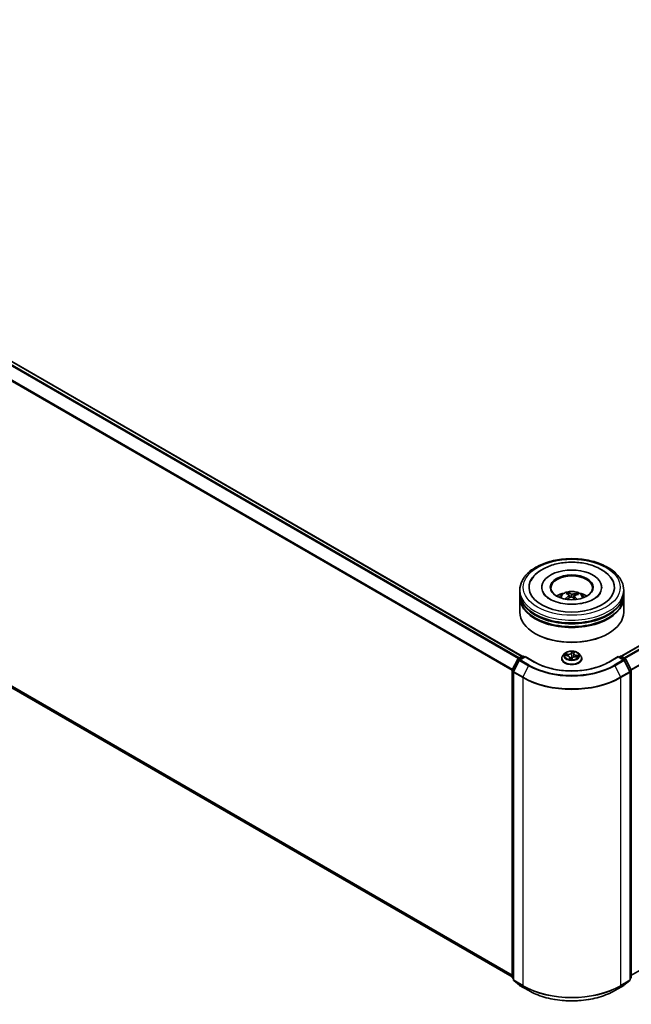
# Model space of a CAD drawing. Units: millimetres. Extents: x 7 to 9637, y 4 to 2252.
# Drawn here: x 73 to 84, y 73 to 90 of the extents above; entities that cross this region are included whole.
import ezdxf

# ---------------------------------------------------------------- set-up
doc = ezdxf.new("R2010")
doc.units = ezdxf.units.MM
doc.header["$LTSCALE"] = 0.5
doc.layers.add('Visible (ISO)', color=7, linetype='Continuous', lineweight=35)
doc.layers.add('Visible Narrow (ISO)', color=7, linetype='Continuous', lineweight=25)

msp = doc.modelspace()

# ---------------------------------------------------------------- linework, layer by layer
at = {"layer": 'Visible (ISO)'}
for p, q in [((61.6945, 90.4216), (81.5769, 78.9425)), ((83.3623, 78.9425), (103.2448, 90.4216)), ((61.6289, 84.5752), (81.3946, 73.1635)), ((81.5321, 80.0844), (81.5321, 80.1354)), ((81.929, 80.1864), (81.929, 80.1742)), ((82.4099, 80.0558), (82.4041, 80.0798)), ((83.0102, 80.1864), (83.0102, 80.1742)), ((83.4071, 80.0844), (83.4071, 80.1354)), ((81.5321, 80.018), (81.5321, 80.0691)), ((81.5321, 79.7374), (81.5321, 80.0027)), ((82.4271, 80.0416), (82.4316, 79.9994)), ((82.5121, 80.033), (82.5068, 79.983)), ((82.5595, 80.0691), (82.5538, 80.0523)), ((83.4071, 80.018), (83.4071, 80.0691)), ((83.4071, 79.7374), (83.4071, 80.0027)), ((81.8155, 79.3495), (81.8067, 79.3546)), ((83.1237, 79.3495), (83.1325, 79.3546)), ((82.5062, 78.9962), (82.5117, 79.0145)), ((81.3967, 78.6977), (81.4957, 78.8921)), ((81.5222, 78.8717), (81.4188, 78.6687)), ((81.5031, 78.8999), (81.5764, 78.9422)), ((81.6299, 78.9374), (81.5295, 78.8794)), ((81.5951, 78.9422), (81.6167, 78.9297)), ((81.6299, 78.9311), (81.6299, 78.9374)), ((81.8028, 78.8376), (81.6299, 78.9374)), ((82.2884, 78.9004), (82.2884, 78.9025)), ((82.3414, 78.9902), (82.3104, 78.9556)), ((82.3494, 78.9561), (82.3889, 78.9513)), ((82.4339, 78.9203), (82.437, 78.8908)), ((82.47, 78.8899), (82.4767, 78.9083)), ((82.5053, 78.9922), (82.4995, 78.938)), ((82.5414, 78.9343), (82.5812, 78.9303)), ((82.5978, 78.9902), (82.6288, 78.9556)), ((82.6509, 78.9004), (82.6509, 78.9025)), ((83.3093, 78.9374), (83.1364, 78.8376)), ((83.3093, 78.9374), (83.3093, 78.9311)), ((83.4097, 78.8794), (83.3093, 78.9374)), ((83.3226, 78.9297), (83.3441, 78.9422)), ((83.3629, 78.9422), (83.4362, 78.8999)), ((83.5205, 78.6687), (83.417, 78.8717)), ((83.4435, 78.8921), (83.5426, 78.6977)), ((81.3946, 73.1564), (81.3946, 78.6892)), ((81.4167, 78.6602), (81.4167, 73.1089)), ((83.5225, 73.1089), (83.5225, 78.6602)), ((83.5446, 78.6892), (83.5446, 73.1564)), ((81.4167, 73.1296), (81.4016, 73.1418)), ((81.4237, 73.0943), (81.5271, 73.0107)), ((81.5295, 73.009), (81.693, 72.9146)), ((83.2462, 72.9146), (83.4097, 73.009)), ((83.4121, 73.0107), (83.5155, 73.0943)), ((83.5376, 73.1418), (83.5225, 73.1296))]:
    msp.add_line(p, q, dxfattribs=at)
for centre, start, end in [((81.5124, 78.8836), 120, 153.00449), ((81.5389, 78.8632), 120, 153.00449), ((81.5857, 78.926), 60, 120), ((83.3535, 78.926), 60, 120), ((83.4003, 78.8632), 26.99551, 60), ((83.4268, 78.8836), 26.99551, 60), ((81.4134, 78.6892), 153.00449, 180), ((81.4355, 78.6602), 153.00449, 180), ((83.5038, 78.6602), 0, 26.99551), ((83.5259, 78.6892), 0, 26.99551), ((81.4134, 73.1564), 180, 231.05172), ((83.5259, 73.1564), 308.94828, 0), ((81.4355, 73.1089), 180, 231.05172), ((81.5389, 73.0253), 231.05172, 240), ((83.4003, 73.0253), 300, 308.94828), ((83.5038, 73.1089), 308.94828, 0)]:
    msp.add_arc(centre, 0.0187, start, end, dxfattribs=at)
for centre, major_axis, ratio, start_param, end_param in [((82.4696, 80.1864), (0.7719, 0), 0.5773503, 2.2877064, 7.1370716), ((82.4696, 80.1864), (0.5406, 0), 0.5773503, 5.4710656, 10.2368977), ((82.4696, 80.1762), (-0.375, 0), 0.5773503, 2.3727253, 7.0520527), ((82.4696, 80.0691), (0.9375, 0), 0.5773503, 3.12745, 6.2973279), ((82.4696, 80.0844), (-0.9375, 0), 0.5773503, 0, 3.1415927), ((82.4696, 79.8802), (-0.375, 0), 0.5773503, 5.0762837, 5.5305884), ((82.4767, 79.7103), (0.1805, -0.3638), 0.4195394, 2.5004614, 2.7394457), ((82.463, 79.704), (-0.154, 0.3758), 0.5856299, 5.6783839, 5.9173682), ((82.4747, 79.7032), (-0.2312, -0.334), 0.7142737, 3.6287747, 3.867759), ((82.4696, 79.8802), (-0.375, 0), 0.5773503, 3.8941895, 4.3484943), ((82.4696, 80.0027), (0.9375, 0), 0.5773503, 3.12745, 6.2973279), ((82.4696, 80.018), (-0.9375, 0), 0.5773503, 0, 3.1415927), ((82.4754, 79.7036), (-0.1963, -0.3556), 0.6627288, 4.0172182, 4.2562025), ((82.4646, 79.7115), (0.2781, 0.296), 0.6136349, 1.0357452, 1.242506), ((82.4762, 79.7107), (0.2088, -0.3483), 0.4849911, 2.0649736, 2.245213), ((82.4625, 79.7044), (-0.1242, 0.3867), 0.5201782, 5.2888169, 5.502535), ((82.4639, 79.7112), (0.2476, 0.322), 0.56209, 0.519487, 0.7584713), ((82.4696, 79.7374), (0.9375, 0), 0.5773503, 3.1415927, 6.2831853), ((82.4696, 80.0691), (-0.925, 0), 0.5773503, 0.478284, 2.6633086), ((82.4696, 80.0027), (-0.925, 0), 0.5773503, 0.478284, 2.6633086), ((82.4696, 79.7271), (0.925, 0), 0.5773503, 3.9269908, 5.4977871)]:
    msp.add_ellipse(centre, major_axis=major_axis, ratio=ratio, start_param=start_param, end_param=end_param, dxfattribs=at)
msp.add_ellipse((82.4696, 80.1864), major_axis=(-0.3875, 0), ratio=0.5773503, dxfattribs=at)
for points, knots in [([(81.5321, 80.1354), (81.5321, 80.1934), (81.5466, 80.2512), (81.6028, 80.3624), (81.6459, 80.4153), (81.7584, 80.513), (81.8296, 80.5568), (81.9914, 80.6288), (82.0821, 80.6567), (82.2731, 80.694), (82.3732, 80.7033), (82.5731, 80.7028), (82.6728, 80.6931), (82.8626, 80.6552), (82.9526, 80.6271), (83.1143, 80.5543), (83.1859, 80.5096), (83.3018, 80.4069), (83.3466, 80.3489), (83.3958, 80.2377), (83.4071, 80.1866), (83.4071, 80.1354)], [2.1759603, 2.1759603, 2.1759603, 2.1759603, 2.4595654, 2.4595654, 2.7627648, 2.7627648, 3.0900271, 3.0900271, 3.4213051, 3.4213051, 3.7507736, 3.7507736, 4.0793917, 4.0793917, 4.4088964, 4.4088964, 4.7401916, 4.7401916, 5.0670673, 5.0670673, 5.317553, 5.317553, 5.317553, 5.317553]), ([(81.731, 80.3036), (81.7513, 80.3422), (81.7779, 80.3775), (81.8549, 80.4561), (81.9105, 80.4955), (82.04, 80.5628), (82.1149, 80.5896), (82.2731, 80.6266), (82.3563, 80.637), (82.523, 80.6409), (82.6065, 80.6346), (82.7671, 80.6058), (82.8441, 80.5832), (82.9851, 80.5219), (83.0489, 80.4831), (83.1456, 80.3975), (83.1821, 80.3533), (83.2082, 80.3036)], [1.9512965, 1.9512965, 1.9512965, 1.9512965, 2.1712383, 2.1712383, 2.4945416, 2.4945416, 2.8417223, 2.8417223, 3.1866551, 3.1866551, 3.5288916, 3.5288916, 3.8728298, 3.8728298, 4.2204214, 4.2204214, 4.50347, 4.50347, 4.50347, 4.50347]), ([(82.5196, 79.8827), (82.4625, 79.8799), (82.4044, 79.882), (82.2928, 79.8957), (82.2393, 79.9072), (82.1435, 79.9377), (82.101, 79.9565), (82.0312, 79.9973), (82.0037, 80.0192), (81.9697, 80.0554), (81.9593, 80.0701), (81.9523, 80.0835)], [0, 0, 0, 0, 0.2950227, 0.2950227, 0.5890732, 0.5890732, 0.8777098, 0.8777098, 1.159263, 1.159263, 1.3618774, 1.3618774, 1.3618774, 1.3618774]), ([(82.2459, 80.0037), (82.2529, 80.0158), (82.2611, 80.0264), (82.2849, 80.0516), (82.3018, 80.064), (82.3417, 80.0865), (82.3654, 80.0953), (82.4156, 80.1075), (82.4421, 80.1106), (82.495, 80.1107), (82.5213, 80.1078), (82.5726, 80.0958), (82.5975, 80.0867), (82.643, 80.0607), (82.664, 80.0442), (82.6855, 80.0161), (82.6896, 80.0101), (82.6933, 80.0037)], [5.7020854, 5.7020854, 5.7020854, 5.7020854, 5.8789303, 5.8789303, 6.1762877, 6.1762877, 6.5515477, 6.5515477, 6.9459725, 6.9459725, 7.3358089, 7.3358089, 7.7300767, 7.7300767, 8.1043826, 8.1043826, 8.1984617, 8.1984617, 8.1984617, 8.1984617]), ([(82.3979, 80.0873), (82.3985, 80.0871), (82.3992, 80.0869), (82.4004, 80.086), (82.4012, 80.0854), (82.4023, 80.0839), (82.4029, 80.083), (82.4036, 80.0814), (82.4039, 80.0805), (82.4041, 80.0798)], [0.014560073, 0.014560073, 0.014560073, 0.014560073, 0.018722682, 0.018722682, 0.023429831, 0.023429831, 0.028069056, 0.028069056, 0.031810233, 0.031810233, 0.031810233, 0.031810233]), ([(82.9869, 80.0835), (82.9835, 80.0769), (82.9792, 80.07), (82.9583, 80.041), (82.9339, 80.017), (82.8701, 79.9734), (82.8324, 79.9536), (82.7453, 79.92), (82.6957, 79.9062), (82.6032, 79.8896), (82.5617, 79.8848), (82.5196, 79.8827)], [5.0928892, 5.0928892, 5.0928892, 5.0928892, 5.1925199, 5.1925199, 5.4990847, 5.4990847, 5.7798198, 5.7798198, 6.0662446, 6.0662446, 6.2831853, 6.2831853, 6.2831853, 6.2831853]), ([(82.5595, 80.0691), (82.5598, 80.0698), (82.5602, 80.0706), (82.5611, 80.0721), (82.5619, 80.073), (82.5633, 80.0742), (82.5642, 80.0748), (82.5657, 80.0754), (82.5665, 80.0756), (82.5673, 80.0756)], [0.0427285, 0.0427285, 0.0427285, 0.0427285, 0.046469677, 0.046469677, 0.051108902, 0.051108902, 0.055816051, 0.055816051, 0.05997866, 0.05997866, 0.05997866, 0.05997866]), ([(82.3503, 79.977), (82.3509, 79.9776), (82.3516, 79.9781), (82.353, 79.9788), (82.3539, 79.979), (82.3553, 79.9791), (82.3561, 79.9789), (82.3568, 79.9784), (82.3571, 79.9783), (82.3573, 79.9781)], [0.014560073, 0.014560073, 0.014560073, 0.014560073, 0.018722682, 0.018722682, 0.023429831, 0.023429831, 0.028069056, 0.028069056, 0.02998477, 0.02998477, 0.02998477, 0.02998477]), ([(82.3656, 79.9709), (82.3653, 79.9711), (82.3651, 79.9713), (82.3635, 79.9725), (82.3621, 79.9736), (82.3596, 79.9758), (82.3584, 79.9769), (82.3573, 79.9781)], [4.73025088, 4.73025088, 4.73025088, 4.73025088, 4.73998273, 4.73998273, 4.7945943, 4.7945943, 4.84920586, 4.84920586, 4.84920586, 4.84920586]), ([(82.4234, 80.0472), (82.4249, 80.0462), (82.426, 80.0449), (82.4272, 80.042), (82.4273, 80.0404), (82.4264, 80.0374), (82.4254, 80.0358), (82.4229, 80.0332), (82.4216, 80.0321), (82.4201, 80.0312)], [0, 0, 0, 0, 0.012499779, 0.012499779, 0.024999557, 0.024999557, 0.037523671, 0.037523671, 0.046676606, 0.046676606, 0.046676606, 0.046676606]), ([(82.4501, 80.0092), (82.4522, 80.0103), (82.4548, 80.0111), (82.4602, 80.0121), (82.463, 80.0121), (82.4682, 80.0116), (82.4708, 80.011), (82.4749, 80.0092), (82.4764, 80.0083), (82.4777, 80.0073)], [0, 0, 0, 0, 0.012499779, 0.012499779, 0.024999557, 0.024999557, 0.037523671, 0.037523671, 0.046676606, 0.046676606, 0.046676606, 0.046676606]), ([(82.4891, 80.0626), (82.487, 80.062), (82.4844, 80.0615), (82.479, 80.061), (82.4762, 80.061), (82.4711, 80.0615), (82.4684, 80.062), (82.4643, 80.0632), (82.4628, 80.0638), (82.4615, 80.0645)], [0, 0, 0, 0, 0.012499779, 0.012499779, 0.024999557, 0.024999557, 0.037523671, 0.037523671, 0.046676606, 0.046676606, 0.046676606, 0.046676606]), ([(82.5158, 80.0246), (82.5144, 80.0261), (82.5132, 80.0278), (82.512, 80.0311), (82.512, 80.0328), (82.5128, 80.0357), (82.5138, 80.0372), (82.5163, 80.0393), (82.5177, 80.04), (82.5191, 80.0406)], [0, 0, 0, 0, 0.012499779, 0.012499779, 0.024999557, 0.024999557, 0.037523671, 0.037523671, 0.046676606, 0.046676606, 0.046676606, 0.046676606]), ([(82.5978, 78.9902), (82.5901, 78.9988), (82.5804, 79.0063), (82.5574, 79.0192), (82.544, 79.0245), (82.5153, 79.0323), (82.4999, 79.0348), (82.4689, 79.0366), (82.4531, 79.0361), (82.4227, 79.032), (82.4079, 79.0285), (82.3809, 79.0188), (82.3686, 79.0125), (82.3518, 79.0005), (82.3462, 78.9956), (82.3414, 78.9902)], [3.8101275, 3.8101275, 3.8101275, 3.8101275, 4.1311404, 4.1311404, 4.465569, 4.465569, 4.7986465, 4.7986465, 5.1299599, 5.1299599, 5.4616958, 5.4616958, 5.7956738, 5.7956738, 5.9965869, 5.9965869, 5.9965869, 5.9965869]), ([(83.1364, 78.8376), (83.0671, 78.7976), (82.9864, 78.7637), (82.8105, 78.7119), (82.7153, 78.6941), (82.5197, 78.6762), (82.4195, 78.6762), (82.224, 78.6941), (82.1287, 78.7119), (81.9528, 78.7637), (81.8722, 78.7976), (81.8028, 78.8376)], [1.5707963, 1.5707963, 1.5707963, 1.5707963, 1.8849556, 1.8849556, 2.1991149, 2.1991149, 2.5132741, 2.5132741, 2.8274334, 2.8274334, 3.1415927, 3.1415927, 3.1415927, 3.1415927]), ([(82.3104, 78.9556), (82.3076, 78.9525), (82.3051, 78.9493), (82.3005, 78.9427), (82.2984, 78.9392), (82.2948, 78.9322), (82.2933, 78.9286), (82.2909, 78.9213), (82.2899, 78.9176), (82.2887, 78.9101), (82.2884, 78.9063), (82.2884, 78.9025)], [5.99658694, 5.99658694, 5.99658694, 5.99658694, 6.09210026, 6.09210026, 6.18761358, 6.18761358, 6.28312691, 6.28312691, 6.37864023, 6.37864023, 6.47415355, 6.47415355, 6.47415355, 6.47415355]), ([(82.2884, 78.9004), (82.2884, 78.8893), (82.2913, 78.8781), (82.3027, 78.8568), (82.3114, 78.8466), (82.3338, 78.8282), (82.3478, 78.82), (82.3793, 78.8066), (82.3968, 78.8014), (82.4338, 78.7946), (82.4532, 78.793), (82.4918, 78.7934), (82.5111, 78.7954), (82.5476, 78.8028), (82.5649, 78.8083), (82.5957, 78.8223), (82.6092, 78.8308), (82.6311, 78.85), (82.6394, 78.8608), (82.6487, 78.8814), (82.6509, 78.8909), (82.6509, 78.9004)], [0.1909682, 0.1909682, 0.1909682, 0.1909682, 0.4906788, 0.4906788, 0.8030898, 0.8030898, 1.1275828, 1.1275828, 1.4533108, 1.4533108, 1.7780613, 1.7780613, 2.1024161, 2.1024161, 2.4272502, 2.4272502, 2.7530476, 2.7530476, 3.0769627, 3.0769627, 3.3325609, 3.3325609, 3.3325609, 3.3325609]), ([(82.4339, 78.9203), (82.4335, 78.9234), (82.4325, 78.9265), (82.4292, 78.9323), (82.4269, 78.9349), (82.4214, 78.9398), (82.4181, 78.942), (82.4108, 78.9457), (82.4068, 78.9473), (82.3982, 78.9498), (82.3936, 78.9508), (82.3889, 78.9513)], [3.3944643, 3.3944643, 3.3944643, 3.3944643, 3.6545585, 3.6545585, 3.9146528, 3.9146528, 4.1747471, 4.1747471, 4.4348414, 4.4348414, 4.6949357, 4.6949357, 4.6949357, 4.6949357]), ([(82.43, 78.8924), (82.43, 78.8924), (82.43, 78.8924), (82.4302, 78.8923), (82.4304, 78.8921), (82.4307, 78.8921)], [0.017602967, 0.017602967, 0.017602967, 0.017602967, 0.0203983644, 0.0203983644, 0.0254979555, 0.0254979555, 0.0254979555, 0.0254979555]), ([(82.4307, 78.8921), (82.433, 78.8916), (82.4353, 78.8911), (82.4401, 78.8903), (82.4425, 78.8899), (82.4473, 78.8893), (82.4498, 78.889), (82.4548, 78.8885), (82.4573, 78.8884), (82.4623, 78.8881), (82.4648, 78.888), (82.4673, 78.888)], [1.39948289, 1.39948289, 1.39948289, 1.39948289, 1.46780386, 1.46780386, 1.53612482, 1.53612482, 1.60444579, 1.60444579, 1.67276675, 1.67276675, 1.74108772, 1.74108772, 1.74108772, 1.74108772]), ([(82.4679, 78.8881), (82.4679, 78.888), (82.4679, 78.888), (82.4678, 78.888), (82.4677, 78.888), (82.4677, 78.888), (82.4676, 78.888), (82.4675, 78.888), (82.4675, 78.888), (82.4674, 78.888), (82.4674, 78.888), (82.4673, 78.888)], [0, 0, 0, 0, 0.0003446101, 0.0003446101, 0.0006892201, 0.0006892201, 0.0010338302, 0.0010338302, 0.0013784402, 0.0013784402, 0.0017230503, 0.0017230503, 0.0017230503, 0.0017230503]), ([(82.4679, 78.8881), (82.4681, 78.8881), (82.4682, 78.8881), (82.4685, 78.8882), (82.4687, 78.8883), (82.469, 78.8885), (82.4692, 78.8887), (82.4695, 78.889), (82.4696, 78.8892), (82.4698, 78.8895), (82.4699, 78.8897), (82.47, 78.8899)], [0, 0, 0, 0, 0.0007402474, 0.0007402474, 0.0014804948, 0.0014804948, 0.0022207422, 0.0022207422, 0.0029609896, 0.0029609896, 0.003701237, 0.003701237, 0.003701237, 0.003701237]), ([(82.5414, 78.9343), (82.5358, 78.9349), (82.5301, 78.9349), (82.5189, 78.9341), (82.5134, 78.9331), (82.5031, 78.9303), (82.4983, 78.9285), (82.4899, 78.9239), (82.4862, 78.9212), (82.4803, 78.9152), (82.478, 78.9119), (82.4767, 78.9083)], [4.7298423, 4.7298423, 4.7298423, 4.7298423, 5.0370202, 5.0370202, 5.3441982, 5.3441982, 5.6513761, 5.6513761, 5.9585541, 5.9585541, 6.265732, 6.265732, 6.265732, 6.265732]), ([(82.5062, 78.9962), (82.5061, 78.9959), (82.506, 78.9957), (82.5059, 78.9952), (82.5058, 78.9949), (82.5057, 78.9944), (82.5056, 78.9941), (82.5055, 78.9936), (82.5055, 78.9933), (82.5054, 78.9928), (82.5054, 78.9925), (82.5053, 78.9922)], [0.01745329, 0.01745329, 0.01745329, 0.01745329, 0.03977561, 0.03977561, 0.06209793, 0.06209793, 0.08442025, 0.08442025, 0.10674257, 0.10674257, 0.12906489, 0.12906489, 0.12906489, 0.12906489]), ([(82.6509, 78.9025), (82.6509, 78.9063), (82.6505, 78.9101), (82.6493, 78.9176), (82.6484, 78.9213), (82.6459, 78.9286), (82.6444, 78.9322), (82.6408, 78.9392), (82.6388, 78.9427), (82.6341, 78.9493), (82.6316, 78.9525), (82.6288, 78.9556)], [3.3325609, 3.3325609, 3.3325609, 3.3325609, 3.42807422, 3.42807422, 3.52358754, 3.52358754, 3.61910086, 3.61910086, 3.71461419, 3.71461419, 3.81012751, 3.81012751, 3.81012751, 3.81012751]), ([(81.693, 72.9146), (81.7749, 72.8674), (81.8693, 72.8278), (82.0742, 72.7675), (82.1848, 72.7468), (82.4115, 72.726), (82.5277, 72.726), (82.7544, 72.7468), (82.865, 72.7675), (83.07, 72.8278), (83.1644, 72.8674), (83.2462, 72.9146)], [3.1415927, 3.1415927, 3.1415927, 3.1415927, 3.4557519, 3.4557519, 3.7699112, 3.7699112, 4.0840704, 4.0840704, 4.3982297, 4.3982297, 4.712389, 4.712389, 4.712389, 4.712389])]:
    msp.add_open_spline(points, degree=3, knots=knots, dxfattribs=at)
at = {"layer": 'Visible Narrow (ISO)'}
for p, q in [((61.6281, 90.3823), (81.5096, 78.9037)), ((81.5246, 78.9123), (61.6383, 90.3937)), ((61.6851, 90.4207), (81.5714, 78.9393)), ((83.3678, 78.9393), (103.2541, 90.4207)), ((103.301, 90.3937), (83.4146, 78.9123)), ((83.4296, 78.9037), (103.3111, 90.3823)), ((61.5216, 90.1677), (81.3952, 78.6936)), ((81.4, 78.7042), (61.5246, 90.1792)), ((103.4146, 90.1792), (83.5392, 78.7042)), ((83.5441, 78.6936), (103.4176, 90.1677)), ((81.3946, 73.1937), (61.5216, 84.6674)), ((61.5246, 84.6594), (81.3946, 73.1874)), ((81.3946, 73.1635), (61.6281, 84.5758)), ((103.4176, 84.6674), (83.5446, 73.1937)), ((83.5446, 73.1874), (103.4146, 84.6594)), ((82.4201, 80.0312), (82.4226, 79.9943)), ((82.4615, 80.0645), (82.4574, 80.0116)), ((82.4891, 80.0626), (82.4931, 79.9949)), ((82.5158, 80.0246), (82.5119, 79.9783)), ((82.4696, 79.0309), (82.4596, 79.0034)), ((82.4626, 79.0007), (82.4689, 79.018)), ((82.5092, 78.9979), (82.5176, 79.0256)), ((81.4032, 78.6931), (81.5022, 78.8876)), ((81.4253, 78.6641), (81.5287, 78.8671)), ((81.5022, 78.8876), (81.5242, 78.8749)), ((81.5124, 78.8989), (81.5857, 78.9413)), ((81.5379, 78.8843), (81.5124, 78.8989)), ((81.5287, 78.8671), (81.6922, 78.7727)), ((81.5389, 78.8785), (81.6299, 78.9311)), ((81.7024, 78.7841), (81.5389, 78.8785)), ((81.5857, 78.9413), (81.6112, 78.9266)), ((81.6299, 78.9311), (81.7934, 78.8367)), ((82.3409, 78.9566), (82.3885, 78.9508)), ((82.3981, 78.9794), (82.3501, 78.9843)), ((82.3674, 78.9784), (82.3976, 78.9753)), ((82.3976, 78.9753), (82.3971, 78.9499)), ((82.4301, 78.9153), (82.4217, 78.8876)), ((82.4278, 78.8952), (82.4331, 78.9127)), ((82.4331, 78.9127), (82.4354, 78.8911)), ((82.4626, 79.0007), (82.4671, 78.9578)), ((82.4696, 78.8822), (82.4797, 78.9098)), ((82.5061, 78.9966), (82.5059, 78.9954)), ((82.5411, 78.9337), (82.5891, 78.9289)), ((82.55, 78.9583), (82.5495, 78.9335)), ((82.55, 78.9583), (82.58, 78.9546)), ((82.5984, 78.9566), (82.5507, 78.9624)), ((83.1458, 78.8367), (83.3093, 78.9311)), ((83.4003, 78.8785), (83.2368, 78.7841)), ((83.247, 78.7727), (83.4105, 78.8671)), ((83.3093, 78.9311), (83.4003, 78.8785)), ((83.3281, 78.9266), (83.3535, 78.9413)), ((83.3535, 78.9413), (83.4268, 78.8989)), ((83.4268, 78.8989), (83.4014, 78.8843)), ((83.4105, 78.8671), (83.5139, 78.6641)), ((83.415, 78.8749), (83.437, 78.8876)), ((83.437, 78.8876), (83.536, 78.6931)), ((81.4001, 73.1487), (81.4001, 78.6815)), ((81.4001, 78.6815), (81.4196, 78.6703)), ((81.4248, 78.6806), (81.4032, 78.6931)), ((81.4222, 78.6525), (81.5857, 78.5581)), ((81.4222, 73.1012), (81.4222, 78.6525)), ((81.5888, 78.5697), (81.4253, 78.6641)), ((81.6922, 78.7727), (81.5888, 78.5697)), ((83.247, 78.7727), (83.3504, 78.5697)), ((83.5139, 78.6641), (83.3504, 78.5697)), ((83.3535, 78.5581), (83.517, 78.6525)), ((83.536, 78.6931), (83.5144, 78.6806)), ((83.517, 78.6525), (83.517, 73.1012)), ((83.5196, 78.6703), (83.5391, 78.6815)), ((83.5391, 78.6815), (83.5391, 73.1487)), ((81.5857, 78.5581), (81.5857, 73.0068)), ((83.3535, 73.0068), (83.3535, 78.5581)), ((81.4167, 73.1391), (81.4001, 73.1487)), ((83.5391, 73.1487), (83.5225, 73.1391)), ((81.4167, 73.1298), (81.4032, 73.1407)), ((81.4032, 73.1407), (81.4167, 73.1329)), ((81.5857, 73.0068), (81.4222, 73.1012)), ((81.4253, 73.0932), (81.5888, 72.9988)), ((81.5287, 73.0096), (81.4253, 73.0932)), ((81.6922, 72.9152), (81.5287, 73.0096)), ((81.6922, 72.9152), (81.5888, 72.9988)), ((83.4105, 73.0096), (83.247, 72.9152)), ((83.247, 72.9152), (83.3504, 72.9988)), ((83.3504, 72.9988), (83.5139, 73.0932)), ((83.517, 73.1012), (83.3535, 73.0068)), ((83.5139, 73.0932), (83.4105, 73.0096)), ((83.536, 73.1407), (83.5225, 73.1298)), ((83.5225, 73.1329), (83.536, 73.1407))]:
    msp.add_line(p, q, dxfattribs=at)
for centre, major_axis in [((82.4696, 80.1864), (0.875, 0)), ((82.4696, 78.9566), (-0.1338, 0))]:
    msp.add_ellipse(centre, major_axis=major_axis, ratio=0.5773503, dxfattribs=at)
for centre, major_axis, ratio, start_param, end_param in [((82.4696, 80.1354), (-0.9375, 0), 0.5773503, 0, 3.1415927), ((82.4696, 79.9991), (-0.1918, 0), 0.5773503, 3.0761472, 6.3486308), ((82.4696, 80.0184), (-0.1392, 0), 0.5773503, 5.2531745, 5.5057799), ((82.4696, 80.0152), (0.1296, 0), 0.5773503, 2.1008602, 2.3142586), ((82.4696, 80.0184), (-0.1392, 0), 0.5773503, 3.6823782, 3.9349836), ((82.4696, 80.0184), (0.1392, 0), 0.5773503, 3.6823782, 3.7455918), ((82.4696, 80.0152), (0.1296, 0), 0.5773503, 0.6029831, 0.8041126), ((82.472, 79.0178), (-0.0031, 0.00042), 0.3582618, 0.2363609, 1.6315431), ((82.4696, 78.9566), (-0.1288, 0), 0.5773503, 4.3307362, 4.7121053), ((82.5083, 79.0138), (0.00306, -0.00064), 0.3479054, 4.9842647, 6.0532707), ((81.5124, 78.8836), (-0.0167, 0.0085), 0.0739221, 0, 0.9533753), ((81.5124, 78.8836), (0.0094, 0.0162), 0.5773503, 0.7853982, 1.6614562), ((81.5124, 78.8836), (-0.0094, 0.0162), 0.5773503, 5.4977871, 6.2831853), ((81.5389, 78.8632), (-0.0167, 0.0085), 0.0739221, 0, 0.9533753), ((81.5389, 78.8632), (0.0094, 0.0162), 0.5773503, 0.7853982, 1.6614562), ((81.5389, 78.8632), (-0.0094, 0.0162), 0.5773503, 5.4977871, 6.2831853), ((81.5857, 78.926), (-0.0094, 0.0162), 0.5773503, 5.4977871, 6.2831853), ((81.5857, 78.926), (0.0094, 0.0162), 0.5773503, 0, 0.7853982), ((81.7934, 78.8213), (0.0094, 0.0162), 0.5773503, 0, 0.7853982), ((82.4696, 79.227), (0.9562, 0), 0.5773503, 3.9269908, 5.4977871), ((82.4696, 78.9081), (-0.1792, 0), 0.5773503, 5.8056187, 9.9023446), ((82.4696, 78.9025), (-0.1812, 0), 0.5773503, 0, 3.1415927), ((82.4696, 78.9004), (0.1812, 0), 0.5773503, 3.1415927, 6.2831853), ((82.4696, 78.9519), (-0.1443, 0), 0.5773503, 5.8056187, 9.9023446), ((82.4696, 78.9566), (-0.1288, 0), 0.5773503, 5.9015325, 6.2829016), ((82.3669, 78.9768), (-0.00177, -0.00258), 0.160414, 4.1821116, 5.5772937), ((82.4696, 78.9424), (-0.1008, 0), 0.5773503, 5.9123169, 6.0904062), ((82.3783, 78.964), (-0.00278, -0.00142), 0.3924418, 4.3246405, 5.6800636), ((82.3885, 78.9482), (0.00038, 0.0031), 0.1689461, 0, 0.6258305), ((82.3775, 78.9206), (0.0534, 0), 0.5773503, 6.1096704, 7.6455601), ((82.4073, 79.0074), (0.0565, 0), 0.5773503, 4.538874, 6.0747638), ((82.3981, 78.9769), (-0.00031, -0.00311), 0.1409645, 3.7642224, 5.2477523), ((82.4073, 79.0098), (0.0534, 0), 0.5773503, 4.538874, 6.0747638), ((82.4696, 78.9566), (0.1288, 0), 0.5773503, 4.3307362, 4.7121053), ((82.4309, 78.8952), (0.00036, -0.0031), 0.9812664, 4.5715187, 5.9667009), ((82.4301, 78.9127), (0.00299, -0.00091), 0.8042361, 0.326739, 1.8102689), ((82.3775, 78.9183), (0.0565, 0), 0.5773503, 6.1096704, 6.3450887), ((82.4596, 79.0008), (0.00293, -0.00107), 0.7988266, 0.3719419, 1.8554718), ((82.4658, 78.9106), (-0.00308, 0.00055), 0.1406947, 4.7980214, 5.7956322), ((82.4658, 78.9106), (0.00275, -0.00149), 0.4183873, 3.677531, 4.9004827), ((82.4696, 78.8762), (-0.0605, 0), 0.5773503, 4.5759515, 4.7787164), ((82.4658, 78.9106), (-0.00012, 0.00312), 0.0541164, 1.4149007, 2.0363827), ((82.4696, 78.8751), (0.0592, 0), 0.5773503, 1.4454638, 1.6371238), ((82.4701, 78.9576), (-0.00312, 0.00004), 0.154293, 4.7090204, 6.0600664), ((82.4672, 78.8911), (-0.00004, -0.00312), 0.9925938, 0, 0.2435903), ((82.4707, 79.0001), (-0.00312, 0.00004), 0.1543364, 4.7046417, 6.0600648), ((82.4696, 78.9424), (0.1008, 0), 0.5773503, 1.1999279, 1.5597283), ((82.4797, 78.9072), (-0.00293, 0.00107), 0.7988266, 4.9970644, 6.2831853), ((82.5319, 78.9034), (-0.0534, 0), 0.5773503, 4.538874, 6.0747638), ((82.4985, 78.9544), (-0.00309, 0.00048), 0.1762117, 3.6581184, 4.4009691), ((82.5617, 78.9902), (-0.0565, 0), 0.5773503, 6.221282, 7.6455601), ((82.5617, 78.9925), (-0.0534, 0), 0.5773503, 6.1096704, 7.6455601), ((82.5051, 78.9963), (-0.00309, 0.00048), 0.1762559, 4.3537639, 4.4053456), ((82.5092, 78.9953), (-0.00299, 0.00091), 0.8042361, 4.9518615, 6.2831853), ((82.5411, 78.9312), (0.00031, 0.00311), 0.1409645, 0, 0.6226298), ((82.5507, 78.9598), (-0.00038, -0.0031), 0.1689461, 3.7674231, 5.250953), ((82.5676, 78.9429), (0.00266, -0.00164), 0.5284877, 0.2971175, 1.6525406), ((82.4696, 78.9424), (0.1008, 0), 0.5773503, 6.0955875, 6.2721172), ((82.5794, 78.9531), (-0.00129, 0.00285), 0.4193771, 3.6880342, 5.0832163), ((82.4696, 78.9566), (0.1288, 0), 0.5773503, 5.9015325, 6.2829016), ((83.1458, 78.8213), (-0.0094, 0.0162), 0.5773503, 5.4977871, 6.2831853), ((83.3535, 78.926), (-0.0094, 0.0162), 0.5773503, 5.4977871, 6.2831853), ((83.3535, 78.926), (0.0094, 0.0162), 0.5773503, 0, 0.7853982), ((83.4003, 78.8632), (0.0094, 0.0162), 0.5773503, 0, 0.7853982), ((83.4003, 78.8632), (0.0094, -0.0162), 0.5773503, 1.4801364, 2.3561945), ((83.4003, 78.8632), (0.0167, 0.0085), 0.0739221, 5.32981, 6.2831853), ((83.4268, 78.8836), (0.0094, 0.0162), 0.5773503, 0, 0.7853982), ((83.4268, 78.8836), (0.0094, -0.0162), 0.5773503, 1.4801364, 2.3561945), ((83.4268, 78.8836), (0.0167, 0.0085), 0.0739221, 5.32981, 6.2831853), ((81.4134, 78.6892), (-0.0188, 0), 0.5773503, 0, 0.7853982), ((81.4134, 78.6892), (-0.0167, 0.0085), 0.0739221, 0, 0.9533753), ((81.4134, 78.6892), (0.0094, 0.0162), 0.5773503, 1.6614562, 2.3561945), ((81.4355, 78.6602), (-0.0187, 0), 0.5773503, 0, 0.7853982), ((81.4355, 78.6602), (-0.0167, 0.0085), 0.0739221, 0, 0.9533753), ((81.4355, 78.6602), (0.0094, 0.0162), 0.5773503, 1.6614562, 2.3561945), ((81.7024, 78.7688), (-0.0094, -0.0162), 0.5773503, 3.9269908, 4.8030489), ((82.4696, 79.2215), (1.0994, 0), 0.5773503, 3.9269908, 5.4977871), ((82.4696, 79.227), (-1.085, 0), 0.5773503, 0.7853982, 2.3561945), ((83.2368, 78.7688), (0.0094, -0.0162), 0.5773503, 1.4801364, 2.3561945), ((83.5038, 78.6602), (0.0167, 0.0085), 0.0739221, 5.32981, 6.2831853), ((83.5038, 78.6602), (0.0094, -0.0162), 0.5773503, 0.7853982, 1.4801364), ((83.5038, 78.6602), (0.0187, 0), 0.5773503, 5.4977871, 6.2831853), ((83.5259, 78.6892), (0.0167, 0.0085), 0.0739221, 5.32981, 6.2831853), ((83.5259, 78.6892), (0.0094, -0.0162), 0.5773503, 0.7853982, 1.4801364), ((83.5259, 78.6892), (0.0187, 0), 0.5773503, 5.4977871, 6.2831853), ((81.599, 78.5658), (0.0094, 0.0162), 0.5773503, 1.6614562, 2.3561945), ((82.4696, 79.0684), (1.25, 0), 0.5773503, 3.9269908, 5.4977871), ((82.4696, 79.0782), (-1.2457, 0), 0.5773503, 0.7853982, 2.3561945), ((83.3402, 78.5658), (-0.0094, 0.0162), 0.5773503, 3.9269908, 4.6217291), ((81.4134, 73.1564), (-0.0187, 0), 0.5773503, 0, 0.7853982), ((81.4134, 73.1564), (-0.0094, -0.0162), 0.5773503, 5.4977871, 6.1925254), ((83.5259, 73.1564), (0.0094, -0.0162), 0.5773503, 0.0906599, 0.7853982), ((83.5259, 73.1564), (0.0187, 0), 0.5773503, 5.4977871, 6.2831853), ((81.4134, 73.1564), (-0.0118, -0.0146), 0.8131434, 0, 0.127344), ((81.4355, 73.1089), (-0.0187, 0), 0.5773503, 0, 0.7853982), ((81.4355, 73.1089), (-0.0094, -0.0162), 0.5773503, 5.4977871, 6.1925254), ((81.4355, 73.1089), (-0.0118, -0.0146), 0.8131434, 0, 0.127344), ((81.5389, 73.0253), (-0.0118, -0.0146), 0.8131434, 0, 0.127344), ((81.5389, 73.0253), (-0.0094, -0.0162), 0.5773503, 6.1925254, 6.2831853), ((81.599, 73.0145), (-0.0094, -0.0162), 0.5773503, 5.4977871, 6.1925254), ((82.4696, 73.5171), (-1.25, 0), 0.5773503, 0.7853982, 2.3561945), ((82.4696, 73.5073), (1.2457, 0), 0.5773503, 3.9269908, 5.4977871), ((83.3402, 73.0145), (0.0094, -0.0162), 0.5773503, 0.0906599, 0.7853982), ((83.4003, 73.0253), (0.0094, -0.0162), 0.5773503, 0, 0.0906599), ((83.4003, 73.0253), (0.0118, -0.0146), 0.8131434, 6.1558413, 6.2831853), ((83.5038, 73.1089), (0.0094, -0.0162), 0.5773503, 0.0906599, 0.7853982), ((83.5038, 73.1089), (0.0118, -0.0146), 0.8131434, 6.1558413, 6.2831853), ((83.5038, 73.1089), (0.0187, 0), 0.5773503, 5.4977871, 6.2831853), ((83.5259, 73.1564), (0.0118, -0.0146), 0.8131434, 6.1558413, 6.2831853), ((81.7024, 72.9308), (-0.0094, -0.0162), 0.5773503, 6.1925254, 6.2831853), ((82.4696, 73.364), (-1.0994, 0), 0.5773503, 0.7853982, 2.3561945), ((83.2368, 72.9308), (0.0094, -0.0162), 0.5773503, 0, 0.0906599)]:
    msp.add_ellipse(centre, major_axis=major_axis, ratio=ratio, start_param=start_param, end_param=end_param, dxfattribs=at)
for points, knots in [([(82.4689, 79.018), (82.4686, 79.0152), (82.4683, 79.0123), (82.4678, 79.0063), (82.4677, 79.0032), (82.4676, 79.0002)], [0, 0, 0, 0, 0.014491423, 0.014491423, 0.028982846, 0.028982846, 0.028982846, 0.028982846]), ([(82.4696, 79.0309), (82.4697, 79.0299), (82.4697, 79.0289), (82.4697, 79.0268), (82.4697, 79.0257), (82.4696, 79.0233), (82.4695, 79.0219), (82.4693, 79.0197), (82.4691, 79.0189), (82.4689, 79.018)], [-0.032394303, -0.032394303, -0.032394303, -0.032394303, -0.023744988, -0.023744988, -0.0154285, -0.0154285, -0.005934038, -0.005934038, 0, 0, 0, 0]), ([(82.472, 79.0167), (82.4722, 79.0177), (82.4722, 79.0188), (82.4722, 79.0214), (82.472, 79.0229), (82.4715, 79.0256), (82.4712, 79.0267), (82.4704, 79.029), (82.47, 79.03), (82.4696, 79.0309)], [0, 0, 0, 0, 0.005934038, 0.005934038, 0.0154285, 0.0154285, 0.023744988, 0.023744988, 0.032394303, 0.032394303, 0.032394303, 0.032394303]), ([(82.4707, 79.0006), (82.4708, 79.0033), (82.4709, 79.0061), (82.4713, 79.0115), (82.4717, 79.0142), (82.472, 79.0167)], [-0.028982846, -0.028982846, -0.028982846, -0.028982846, -0.014491423, -0.014491423, 0, 0, 0, 0]), ([(82.5089, 79.0126), (82.5084, 79.0101), (82.5079, 79.0074), (82.507, 79.0021), (82.5065, 78.9993), (82.5061, 78.9966)], [-0.028982846, -0.028982846, -0.028982846, -0.028982846, -0.014585063, -0.014585063, 0, 0, 0, 0]), ([(82.5176, 79.0256), (82.5164, 79.0246), (82.5152, 79.0235), (82.5127, 79.0207), (82.5114, 79.0188), (82.5097, 79.0155), (82.5092, 79.0141), (82.5089, 79.0126)], [-0.000338329, -0.000338329, -0.000338329, -0.000338329, 0.010200936, 0.010200936, 0.02365019, 0.02365019, 0.032055974, 0.032055974, 0.032055974, 0.032055974]), ([(82.5117, 79.0145), (82.512, 79.0153), (82.5122, 79.0161), (82.5133, 79.0187), (82.5142, 79.0204), (82.516, 79.0233), (82.5168, 79.0245), (82.5176, 79.0256)], [-0.029222488, -0.029222488, -0.029222488, -0.029222488, -0.02365019, -0.02365019, -0.010200936, -0.010200936, 0.000338329, 0.000338329, 0.000338329, 0.000338329]), ([(82.3545, 78.9555), (82.3531, 78.956), (82.3517, 78.9564), (82.3487, 78.9569), (82.3472, 78.957), (82.3441, 78.957), (82.3425, 78.9568), (82.3409, 78.9566)], [0.007340776, 0.007340776, 0.007340776, 0.007340776, 0.0154285, 0.0154285, 0.023744988, 0.023744988, 0.032394303, 0.032394303, 0.032394303, 0.032394303]), ([(82.3409, 78.9566), (82.3425, 78.9566), (82.3442, 78.9566), (82.3471, 78.9564), (82.3483, 78.9563), (82.3494, 78.9561)], [-0.032394303, -0.032394303, -0.032394303, -0.032394303, -0.023744988, -0.023744988, -0.017689472, -0.017689472, -0.017689472, -0.017689472]), ([(82.3674, 78.9784), (82.366, 78.9789), (82.3645, 78.9795), (82.3606, 78.981), (82.3582, 78.9819), (82.3539, 78.9833), (82.352, 78.9838), (82.3501, 78.9843)], [-0.032055974, -0.032055974, -0.032055974, -0.032055974, -0.02365019, -0.02365019, -0.010200936, -0.010200936, 0.000338329, 0.000338329, 0.000338329, 0.000338329]), ([(82.3501, 78.9843), (82.3517, 78.9836), (82.3534, 78.9828), (82.3571, 78.9806), (82.3592, 78.9792), (82.3626, 78.9768), (82.364, 78.9759), (82.3653, 78.975)], [-0.000338329, -0.000338329, -0.000338329, -0.000338329, 0.010200936, 0.010200936, 0.02365019, 0.02365019, 0.032055974, 0.032055974, 0.032055974, 0.032055974]), ([(82.3653, 78.975), (82.3675, 78.9735), (82.3695, 78.9718), (82.3731, 78.9679), (82.3745, 78.9657), (82.3757, 78.9635)], [-0.028982846, -0.028982846, -0.028982846, -0.028982846, -0.014585063, -0.014585063, 0, 0, 0, 0]), ([(82.3788, 78.9656), (82.3776, 78.9681), (82.3759, 78.9704), (82.3721, 78.9747), (82.3698, 78.9767), (82.3674, 78.9784)], [0, 0, 0, 0, 0.014585063, 0.014585063, 0.028982846, 0.028982846, 0.028982846, 0.028982846]), ([(82.4278, 78.8952), (82.4276, 78.8948), (82.4271, 78.8943), (82.4259, 78.8929), (82.425, 78.8918), (82.4233, 78.8897), (82.4225, 78.8887), (82.4217, 78.8876)], [-0.032055974, -0.032055974, -0.032055974, -0.032055974, -0.02365019, -0.02365019, -0.010200936, -0.010200936, 0.000338329, 0.000338329, 0.000338329, 0.000338329]), ([(82.4217, 78.8876), (82.4228, 78.8885), (82.424, 78.8893), (82.4266, 78.8908), (82.4279, 78.8914), (82.4295, 78.8919), (82.43, 78.8921), (82.4303, 78.8921)], [-0.000338329, -0.000338329, -0.000338329, -0.000338329, 0.010200936, 0.010200936, 0.02365019, 0.02365019, 0.032055974, 0.032055974, 0.032055974, 0.032055974]), ([(82.4306, 78.8921), (82.4303, 78.893), (82.4299, 78.8937), (82.429, 78.895), (82.4284, 78.8953), (82.4278, 78.8952)], [0.004100019, 0.004100019, 0.004100019, 0.004100019, 0.014585063, 0.014585063, 0.028982846, 0.028982846, 0.028982846, 0.028982846]), ([(82.4631, 78.9113), (82.4626, 78.9104), (82.4621, 78.9096), (82.459, 78.9044), (82.4558, 78.9003), (82.4495, 78.8952), (82.4469, 78.8936), (82.444, 78.8925), (82.4418, 78.8916), (82.4396, 78.8911), (82.4373, 78.8908)], [0.073818549, 0.073818549, 0.073818549, 0.073818549, 0.079279611, 0.079279611, 0.107010485, 0.107010485, 0.124342281, 0.124342281, 0.124342281, 0.137439425, 0.137439425, 0.137439425, 0.137439425]), ([(82.4448, 78.8896), (82.4448, 78.8896), (82.4449, 78.8896), (82.4449, 78.8896), (82.448, 78.8909), (82.4509, 78.8926), (82.4578, 78.8979), (82.4613, 78.9021), (82.4647, 78.9074), (82.4652, 78.9083), (82.4657, 78.9092)], [-0.12454165, -0.12454165, -0.12454165, -0.12454165, -0.124342281, -0.124342281, -0.124342281, -0.107010485, -0.107010485, -0.079279611, -0.079279611, -0.073818549, -0.073818549, -0.073818549, -0.073818549]), ([(82.4671, 78.9578), (82.467, 78.9478), (82.4664, 78.9378), (82.4648, 78.9223), (82.464, 78.9168), (82.4631, 78.9113)], [0, 0, 0, 0, 0.049120627, 0.049120627, 0.07646536, 0.07646536, 0.07646536, 0.07646536]), ([(82.4656, 78.9111), (82.4667, 78.9167), (82.4675, 78.9223), (82.4693, 78.9379), (82.47, 78.948), (82.4701, 78.9581)], [-0.07646536, -0.07646536, -0.07646536, -0.07646536, -0.049120627, -0.049120627, 0, 0, 0, 0]), ([(82.4672, 78.888), (82.467, 78.8879), (82.467, 78.8878), (82.467, 78.8874), (82.4672, 78.887), (82.4677, 78.886), (82.4681, 78.8854), (82.4688, 78.884), (82.4692, 78.8832), (82.4696, 78.8822)], [0, 0, 0, 0, 0.005934038, 0.005934038, 0.0154285, 0.0154285, 0.023744988, 0.023744988, 0.032394303, 0.032394303, 0.032394303, 0.032394303]), ([(82.4676, 79.0002), (82.4676, 78.9932), (82.4675, 78.9861), (82.4673, 78.9719), (82.4672, 78.9649), (82.4671, 78.9578)], [0, 0, 0, 0, 0.034389927, 0.034389927, 0.068779854, 0.068779854, 0.068779854, 0.068779854]), ([(82.4696, 78.8822), (82.4695, 78.8832), (82.4695, 78.8841), (82.4695, 78.8858), (82.4695, 78.8866), (82.4696, 78.8881), (82.4697, 78.8888), (82.4699, 78.8896), (82.4699, 78.8897), (82.47, 78.8899)], [-0.032394303, -0.032394303, -0.032394303, -0.032394303, -0.023744988, -0.023744988, -0.0154285, -0.0154285, -0.005934038, -0.005934038, -0.003701237, -0.003701237, -0.003701237, -0.003701237]), ([(82.4701, 78.9581), (82.4702, 78.9652), (82.4703, 78.9723), (82.4705, 78.9864), (82.4706, 78.9935), (82.4707, 79.0006)], [-0.068779854, -0.068779854, -0.068779854, -0.068779854, -0.034389927, -0.034389927, 0, 0, 0, 0]), ([(82.5051, 78.9904), (82.5044, 78.9855), (82.5036, 78.9806), (82.5018, 78.9688), (82.5007, 78.9618), (82.4996, 78.9548)], [-0.058468676, -0.058468676, -0.058468676, -0.058468676, -0.034389927, -0.034389927, 0, 0, 0, 0]), ([(82.58, 78.9546), (82.5775, 78.9535), (82.5752, 78.952), (82.5713, 78.9486), (82.5696, 78.9466), (82.5682, 78.9444)], [0, 0, 0, 0, 0.014491423, 0.014491423, 0.028982846, 0.028982846, 0.028982846, 0.028982846]), ([(82.5704, 78.9418), (82.5716, 78.9437), (82.5731, 78.9455), (82.5768, 78.9486), (82.5788, 78.9499), (82.5811, 78.9509)], [-0.028982846, -0.028982846, -0.028982846, -0.028982846, -0.014491423, -0.014491423, 0, 0, 0, 0]), ([(82.5891, 78.9289), (82.5875, 78.9296), (82.5858, 78.9301), (82.5821, 78.9309), (82.58, 78.931), (82.5777, 78.9307), (82.5776, 78.9307), (82.5775, 78.9307)], [-0.000338329, -0.000338329, -0.000338329, -0.000338329, 0.010200936, 0.010200936, 0.02365019, 0.02365019, 0.024605402, 0.024605402, 0.024605402, 0.024605402]), ([(82.5984, 78.9566), (82.5967, 78.9565), (82.595, 78.9565), (82.5917, 78.9562), (82.5901, 78.9561), (82.5867, 78.9557), (82.5849, 78.9554), (82.5821, 78.955), (82.581, 78.9548), (82.58, 78.9546)], [-0.032394303, -0.032394303, -0.032394303, -0.032394303, -0.023744988, -0.023744988, -0.0154285, -0.0154285, -0.005934038, -0.005934038, 0, 0, 0, 0]), ([(82.5811, 78.9509), (82.582, 78.9514), (82.583, 78.9518), (82.5856, 78.9529), (82.5873, 78.9536), (82.5905, 78.9547), (82.592, 78.9552), (82.5952, 78.956), (82.5968, 78.9563), (82.5984, 78.9566)], [0, 0, 0, 0, 0.005934038, 0.005934038, 0.0154285, 0.0154285, 0.023744988, 0.023744988, 0.032394303, 0.032394303, 0.032394303, 0.032394303]), ([(82.5812, 78.9303), (82.5819, 78.9302), (82.5827, 78.9301), (82.5853, 78.9297), (82.5872, 78.9293), (82.5891, 78.9289)], [-0.01429378, -0.01429378, -0.01429378, -0.01429378, -0.010200936, -0.010200936, 0.000338329, 0.000338329, 0.000338329, 0.000338329])]:
    msp.add_open_spline(points, degree=3, knots=knots, dxfattribs=at)
for points in [[(82.3757, 78.9635), (82.3776, 78.9597), (82.3795, 78.956), (82.3814, 78.9522)], [(82.3859, 78.9517), (82.3836, 78.9563), (82.3812, 78.961), (82.3788, 78.9656)], [(82.4303, 78.8921), (82.4304, 78.8921), (82.4305, 78.8921), (82.4307, 78.8921)], [(82.4673, 78.888), (82.4673, 78.888), (82.4672, 78.888), (82.4672, 78.888)], [(82.4996, 78.9548), (82.4982, 78.9457), (82.4971, 78.9366), (82.4965, 78.9274)], [(82.4986, 78.9284), (82.4989, 78.9316), (82.4992, 78.9348), (82.4995, 78.938)], [(82.5682, 78.9444), (82.5657, 78.9404), (82.5633, 78.9364), (82.5608, 78.9323)], [(82.5644, 78.932), (82.5664, 78.9352), (82.5684, 78.9385), (82.5704, 78.9418)]]:
    msp.add_open_spline(points, degree=3, dxfattribs=at)

doc.saveas('drawing.dxf')
